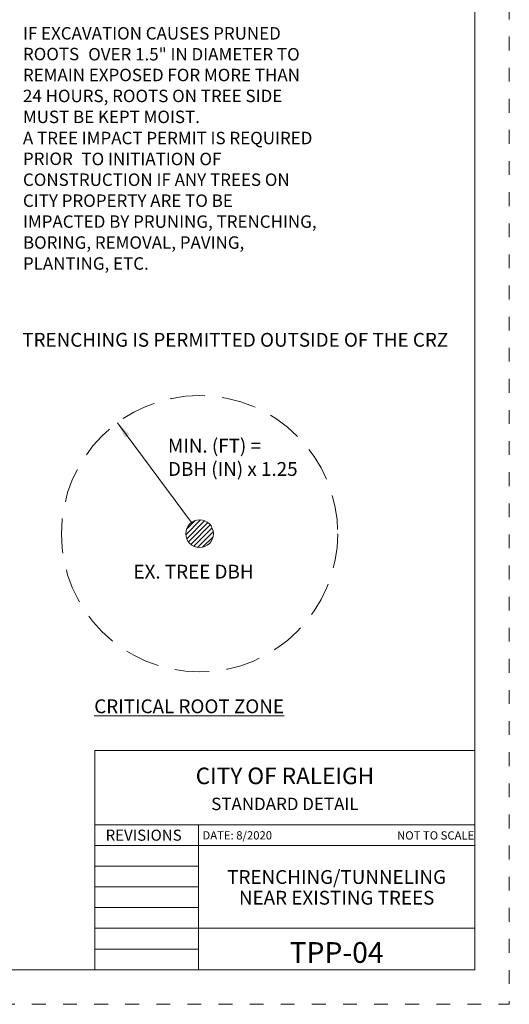
# Model space of a CAD drawing. Extents: x 0 to 8.5, y 0 to 11.
# Drawn here: x 5 to 8.5, y 0 to 7.1 of the extents above; entities that cross this region are included whole.
import ezdxf
from ezdxf.enums import TextEntityAlignment as Align

# ---------------------------------------------------------------- set-up
doc = ezdxf.new("R2010")
doc.units = 0
doc.header["$MEASUREMENT"] = 0
doc.linetypes.add('DGN Style 1', pattern=[0.12539, 0.000208636, -0.125181])
doc.linetypes.add('HIDDEN', pattern=[0.375, 0.25, -0.125])
for name, color, linetype, lineweight in [('DET-LIGHT', 7, 'Continuous', 0), ('DET-TEXT', 7, 'Continuous', 0), ('DET-THICK', 7, 'Continuous', 0), ('SHEET BORDER', 7, 'Continuous', 40), ('SHEET TITLE BLOCK LINE', 7, 'Continuous', 13), ('SHEET TITLE BLOCK TEXT', 7, 'Continuous', 13), ('SHEET TRIM BORDER', 7, 'DGN Style 1', 0)]:
    doc.layers.add(name, color=color, linetype=linetype, lineweight=lineweight)
doc.styles.add('Style-Arial Narrow', font='ARIALN.TTF')
doc.styles.add('Style-Arial Narrow I 0.17453', font='ARIALNI.TTF', dxfattribs={"oblique": 10})
doc.styles.add('Style-Times New Roman', font='timesbd.ttf')

msp = doc.modelspace()

# ---------------------------------------------------------------- linework, layer by layer
at = {"layer": 'DET-LIGHT', "color": 7}
for p, q in [((6.1583, 3.3987), (6.2652, 3.5055)), ((6.1641, 3.4397), (6.2241, 3.4998)), ((6.1648, 3.3697), (6.2941, 3.499)), ((6.1773, 3.3469), (6.317, 3.4866)), ((6.1944, 3.3286), (6.3352, 3.4694)), ((6.2161, 3.315), (6.3488, 3.4477)), ((6.2433, 3.3068), (6.357, 3.4205)), ((6.28, 3.3081), (6.3557, 3.3839))]:
    msp.add_line(p, q, dxfattribs=at)
at = {"layer": 'DET-TEXT'}
msp.add_line((5.6629, 4.2093), (6.1986, 3.4861), dxfattribs=at)
at = {"layer": 'DET-TEXT', "extrusion": (0, 0, -1)}
msp.add_solid([(-5.7183, 4.101), (-5.6629, 4.2093), (-5.7504, 4.1248)], dxfattribs=at)
at = {"layer": 'DET-THICK', "linetype": 'HIDDEN'}
msp.add_circle((6.2581, 3.4057), 1, dxfattribs=at)
at = {"layer": 'DET-THICK'}
msp.add_circle((6.2581, 3.4057), 0.1, dxfattribs=at)
at = {"layer": 'SHEET BORDER', "lineweight": 0, "flags": 128}
msp.add_lwpolyline([(8.25, 10.75), (0.25, 10.75), (0.25, 0.25), (8.25, 0.25), (8.25, 10.75)], close=True, dxfattribs=at)
at = {"layer": 'SHEET TITLE BLOCK LINE', "lineweight": 0}
for p, q in [((5.5002, 0.25), (5.5002, 1.8359)), ((5.5002, 1.8359), (8.25, 1.8359)), ((5.5002, 1.2999), (8.25, 1.2999)), ((6.2501, 0.25), (6.2501, 1.2999)), ((5.5002, 1.1499), (8.25, 1.1499)), ((5.5002, 0.9999), (6.2501, 0.9999)), ((5.5002, 0.85), (6.2501, 0.85)), ((5.5002, 0.7), (6.2501, 0.7)), ((5.5002, 0.55), (6.2501, 0.55)), ((6.2501, 0.55), (8.25, 0.55)), ((5.5002, 0.4), (6.2501, 0.4))]:
    msp.add_line(p, q, dxfattribs=at)
at = {"layer": 'SHEET TRIM BORDER', "lineweight": 0, "flags": 128}
msp.add_lwpolyline([(8.5, 11), (0, 11), (0, 0), (8.5, 0), (8.5, 11)], close=True, dxfattribs=at)

# ---------------------------------------------------------------- texts
at = {"layer": 'DET-TEXT', "attachment_point": 1, "line_spacing_factor": 0.72, "style": 'Style-Arial Narrow'}
for s, insert, char_height in [('\\fArial|b0|i0|c00|p39;IF EXCAVATION CAUSES PRUNED ', (4.9794, 7.0722), 0.09), ('\\fArial|b0|i0|c00|p39;ROOTS ', (4.9794, 6.9222), 0.09), ('\\fArial|b0|i0|c00|p39;OVER 1.5" IN DIAMETER TO ', (5.4517, 6.9206), 0.09), ('\\fArial|b0|i0|c00|p39;REMAIN EXPOSED FOR MORE THAN ', (4.9794, 6.7706), 0.09), ('\\fArial|b0|i0|c00|p39;24 HOURS, ROOTS ON TREE SIDE ', (4.9794, 6.6191), 0.09), ('\\fArial|b0|i0|c00|p39;MUST BE KEPT MOIST.', (4.9794, 6.4675), 0.09), ('\\fArial|b0|i0|c00|p39;A TREE IMPACT PERMIT IS REQUIRED ', (4.9794, 6.3143), 0.09), ('\\fArial|b0|i0|c00|p39;PRIOR ', (4.9794, 6.1643), 0.09), ('\\fArial|b0|i0|c00|p39;TO INITIATION OF ', (5.4029, 6.1628), 0.09), ('\\fArial|b0|i0|c00|p39;CONSTRUCTION IF ANY TREES ON ', (4.9794, 6.0128), 0.09), ('\\fArial|b0|i0|c00|p39;CITY PROPERTY ARE TO BE ', (4.9794, 5.8612), 0.09), ('\\fArial|b0|i0|c00|p39;IMPACTED BY PRUNING, TRENCHING, ', (4.9794, 5.7096), 0.09), ('\\fArial|b0|i0|c00|p39;BORING, REMOVAL, PAVING, ', (4.9794, 5.558), 0.09), ('\\fArial|b0|i0|c00|p39;PLANTING, ETC. ', (4.9794, 5.4064), 0.09), ('TRENCHING IS PERMITTED OUTSIDE OF THE CRZ', (4.9745, 4.859), 0.1), ('\\fArial|b0|i0|c00|p39;MIN. (FT) = ', (6.0292, 4.0926), 0.1), ('\\fArial|b0|i0|c00|p39;DBH (IN) x 1.25', (6.0292, 3.9243), 0.1), ('\\fArial|b0|i0|c00|p39;EX. TREE DBH', (5.7796, 3.1813), 0.1), ('\\fArial|b0|i0|c00|p39;\\LCRITICAL ROOT ZONE', (5.4953, 2.2068), 0.1)]:
    msp.add_mtext(s, dxfattribs=dict(at, insert=insert, char_height=char_height))
at = {"layer": 'SHEET TITLE BLOCK TEXT', "style": 'Style-Times New Roman'}
for s, height, p in [('CITY OF RALEIGH', 0.12, (6.8756, 1.6532)), ('STANDARD DETAIL', 0.09, (6.8756, 1.4503))]:
    msp.add_text(s, height=height, dxfattribs=at).set_placement(p, align=Align.MIDDLE_CENTER)
at = {"layer": 'SHEET TITLE BLOCK TEXT', "style": 'Style-Arial Narrow I 0.17453', "oblique": 10}
msp.add_text('REVISIONS', height=0.08, dxfattribs=at).set_placement((5.8531, 1.224), align=Align.MIDDLE_CENTER)
msp.add_text('NOT TO SCALE', height=0.06, dxfattribs=at).set_placement((7.6877, 1.2222), align=Align.MIDDLE_LEFT)
at = {"layer": 'SHEET TITLE BLOCK TEXT'}
for s, insert, char_height, attachment_point, line_spacing_factor, style in [('DATE: 8/2020\\P', (6.279, 1.215), 0.06, 4, 1.2, 'Style-Arial Narrow I 0.17453'), ('TRENCHING/TUNNELING ', (7.25, 0.9083), 0.100002, 5, 0.72, 'Style-Arial Narrow'), ('NEAR EXISTING TREES', (7.25, 0.7583), 0.100002, 5, 0.72, 'Style-Arial Narrow'), ('\\fArial Black|b0|i0|c00|p39;TPP-04', (7.25, 0.375), 0.15, 5, 0.6, 'Style-Arial Narrow')]:
    msp.add_mtext(s, dxfattribs=dict(at, insert=insert, char_height=char_height, attachment_point=attachment_point, line_spacing_factor=line_spacing_factor, style=style))

doc.saveas('drawing.dxf')
